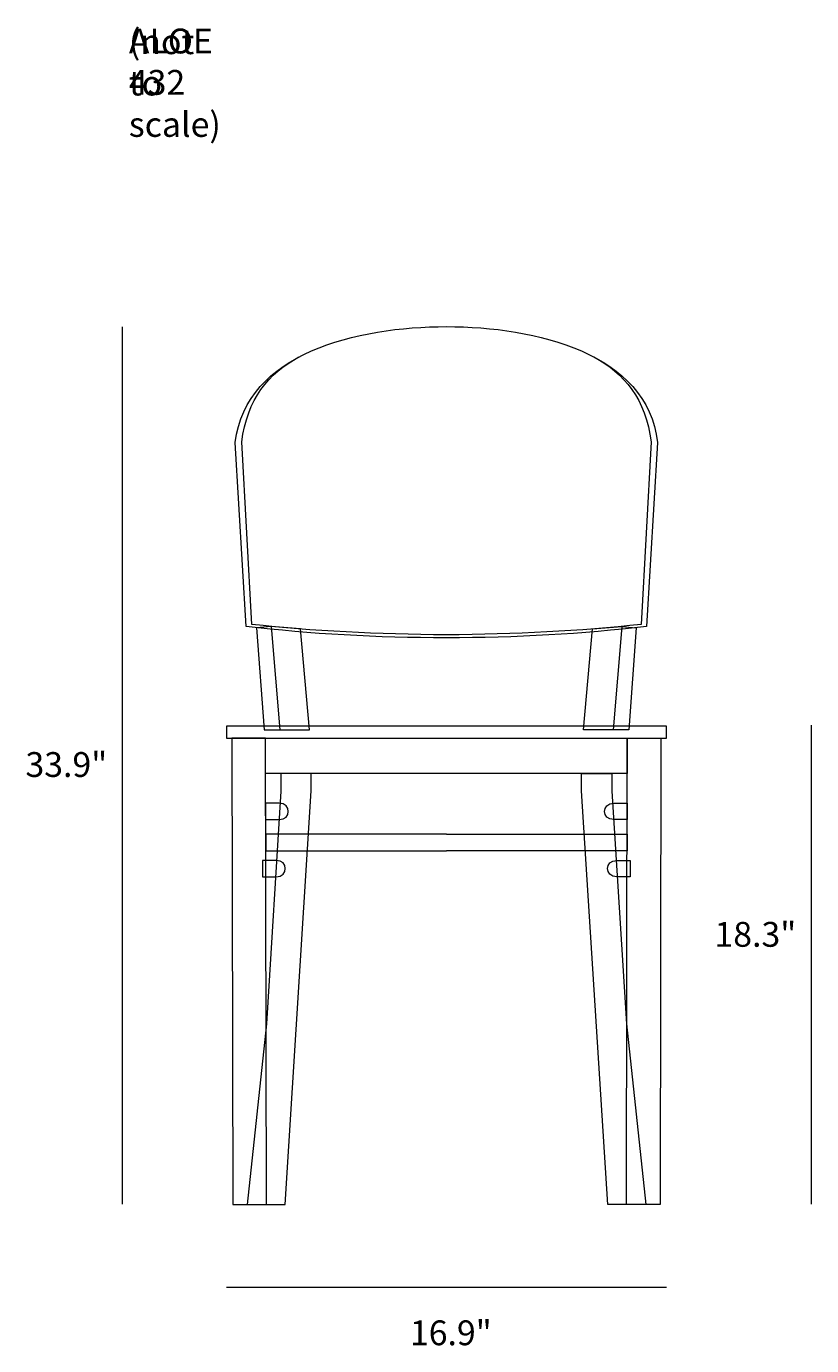
# Model space of a CAD drawing. Units: millimetres. Extents: x 9 to 288, y -175 to -16.
# Drawn here: x 9 to 104, y -175 to -16 of the extents above; entities that cross this region are included whole.
import ezdxf

# ---------------------------------------------------------------- set-up
doc = ezdxf.new("R2010")
doc.units = ezdxf.units.MM
doc.header["$MEASUREMENT"] = 0
doc.layers.add('Layer 2', color=7, linetype='Continuous', lineweight=0)
doc.layers.add('Layer 3', color=7, linetype='Continuous', lineweight=0)

# ---------------------------------------------------------------- blocks, each defined once
blk = doc.blocks.new('Block_1')
at = {"layer": 'Layer 3', "color": 18, "lineweight": 18, "true_color": 0x000000}
for p, q in [((38.31, -88.2), (39.37, -100.69)), ((80.69, -88.2), (79.63, -100.69))]:
    blk.add_line(p, q, dxfattribs=at)
for points in [[(41.87, -88.51), (38.31, -88.2), (36.57, -88.36), (37.47, -100.69), (42.94, -100.69)], [(77.13, -88.51), (80.69, -88.2), (82.43, -88.36), (81.53, -100.69), (76.06, -100.69)], [(86.06, -101.69), (86.06, -100.23), (32.94, -100.23), (32.94, -101.69)], [(33.59, -101.69), (33.69, -158), (37.75, -158), (37.66, -101.69)], [(81.34, -101.69), (81.34, -105.97), (37.66, -105.97), (37.66, -101.69)], [(85.41, -101.69), (85.31, -158), (81.25, -158), (81.34, -101.69)], [(39.51, -105.97), (39.51, -108.11), (37.75, -136.18), (35.42, -158), (40.02, -158), (43.17, -108.04), (43.17, -105.97)], [(79.49, -105.97), (79.49, -108.11), (81.25, -136.18), (83.58, -158), (78.98, -158), (75.83, -108.04), (75.83, -105.97)]]:
    blk.add_lwpolyline(points, close=True, dxfattribs=at)
for points in [[(59.5, -113.29), (37.68, -113.29), (37.68, -115.31), (59.5, -115.31)], [(59.5, -113.29), (81.32, -113.29), (81.32, -115.31), (59.5, -115.31)]]:
    blk.add_lwpolyline(points, dxfattribs=at)
for points, knots in [([(59.5, -89.58), (67.91, -89.58), (75.97, -89.12), (83.68, -88.21), (83.68, -88.21), (85, -65.99), (85, -65.99), (83.75, -55.17), (70.26, -52), (59.5, -52), (48.74, -52), (35.25, -55.17), (34, -65.99), (34, -65.99), (35.32, -88.21), (35.32, -88.21), (43.03, -89.12), (51.09, -89.58), (59.5, -89.58)], [0, 0, 0, 0, 1, 1, 1, 2, 2, 2, 3, 3, 3, 4, 4, 4, 5, 5, 5, 6, 6, 6, 6]), ([(77.31, -55.66), (80.99, -57.63), (83.57, -60.77), (84.22, -65.93), (84.22, -65.93), (83.01, -87.96), (83.01, -87.96), (75.68, -88.77), (67.8, -89.16), (59.5, -89.23), (51.2, -89.16), (43.32, -88.77), (35.99, -87.96), (35.99, -87.96), (34.78, -65.93), (34.78, -65.93), (35.43, -60.77), (38.01, -57.63), (41.69, -55.66)], [0, 0, 0, 0, 1, 1, 1, 2, 2, 2, 3, 3, 3, 4, 4, 4, 5, 5, 5, 6, 6, 6, 6]), ([(39.29, -111.53), (39.29, -111.53), (37.66, -111.53), (37.66, -111.53), (37.66, -111.53), (37.66, -109.56), (37.66, -109.56), (37.66, -109.56), (39.29, -109.56), (39.29, -109.56), (40.77, -109.56), (40.77, -111.53), (39.29, -111.53)], [0, 0, 0, 0, 1, 1, 1, 2, 2, 2, 3, 3, 3, 4, 4, 4, 4]), ([(79.71, -111.53), (79.71, -111.53), (81.34, -111.53), (81.34, -111.53), (81.34, -111.53), (81.34, -109.56), (81.34, -109.56), (81.34, -109.56), (79.71, -109.56), (79.71, -109.56), (78.23, -109.56), (78.23, -111.53), (79.71, -111.53)], [0, 0, 0, 0, 1, 1, 1, 2, 2, 2, 3, 3, 3, 4, 4, 4, 4]), ([(38.93, -118.43), (38.93, -118.43), (37.3, -118.43), (37.3, -118.43), (37.3, -118.43), (37.3, -116.46), (37.3, -116.46), (37.3, -116.46), (38.93, -116.46), (38.93, -116.46), (40.41, -116.46), (40.41, -118.43), (38.93, -118.43)], [0, 0, 0, 0, 1, 1, 1, 2, 2, 2, 3, 3, 3, 4, 4, 4, 4]), ([(80.07, -118.43), (80.07, -118.43), (81.7, -118.43), (81.7, -118.43), (81.7, -118.43), (81.7, -116.46), (81.7, -116.46), (81.7, -116.46), (80.07, -116.46), (80.07, -116.46), (78.59, -116.46), (78.59, -118.43), (80.07, -118.43)], [0, 0, 0, 0, 1, 1, 1, 2, 2, 2, 3, 3, 3, 4, 4, 4, 4])]:
    blk.add_open_spline(points, degree=3, knots=knots, dxfattribs=at)

msp = doc.modelspace()

# ---------------------------------------------------------------- linework, layer by layer
at = {"layer": 'Layer 2', "color": 250, "lineweight": 18, "true_color": 0x1d1d1b}
for p, q in [((20.38, -157.97), (20.38, -52.03)), ((103.6, -157.97), (103.6, -100.14)), ((32.94, -168), (86.06, -168))]:
    msp.add_line(p, q, dxfattribs=at)

# ---------------------------------------------------------------- block references
at = {"layer": 'Layer 3'}
msp.add_blockref('Block_1', (0, 0), dxfattribs=at)

# ---------------------------------------------------------------- texts
at = {"layer": 'Layer 2', "char_height": 0.2, "attachment_point": 7}
for s, insert in [('\\C18;\\c0;\\FMyriad Pro|b0|i0|c1;\\H2.997200;\\W1.000000;(not to scale)', (21.14, -29.08)), ('\\C18;\\c0;\\FMyriad Pro|b0|i0|c1;\\H2.997200;\\W1.000000;ALOE 432', (21.14, -24)), ('\\C18;\\c0;\\FMyriad Pro|b0|i0|c1;\\H2.997200;\\W1.000000;33.9"', (8.65, -106.38)), ('\\C18;\\c0;\\FMyriad Pro|b0|i0|c1;\\H2.997200;\\W1.000000;18.3"', (91.87, -126.89)), ('\\C18;\\c0;\\FMyriad Pro|b0|i0|c1;\\H2.997200;\\W1.000000;16.9"', (55.09, -175.01))]:
    msp.add_mtext(s, dxfattribs=dict(at, insert=insert))

doc.saveas('drawing.dxf')
